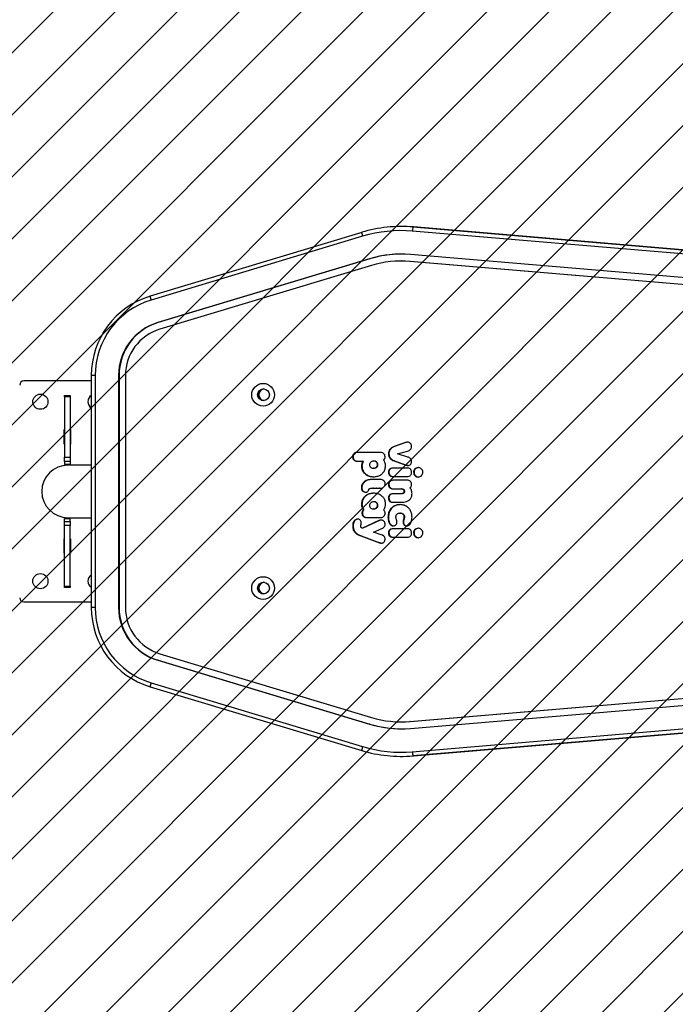
# Model space of a CAD drawing. Units: millimetres. Extents: x 1125 to 2191, y -880 to -347.
# Drawn here: x 1683 to 1731, y -737 to -666 of the extents above; entities that cross this region are included whole.
import ezdxf

# ---------------------------------------------------------------- set-up
doc = ezdxf.new("R2010")
doc.units = ezdxf.units.MM
doc.header["$LTSCALE"] = 5
doc.header["$PDSIZE"] = -1
for name, color, linetype in [('VP-DIM', 7, 'Continuous'), ('VP-HIC', 6, 'Continuous'), ('VP-USE', 4, 'Continuous')]:
    doc.layers.add(name, color=color, linetype=linetype)
doc.layers.add('VP-EQ', color=7, linetype='Continuous', true_color=0x8a3492)
doc.dimstyles.get("Standard").update_dxf_attribs({"dimtxt": 14, "dimasz": 20, "dimexe": 20, "dimexo": 50, "dimgap": 20, "dimtad": 0, "dimdec": 0, "dimzin": 0, "dimdsep": 46, "dimtxsty": 'Standard', "dimcen": -0.09, "dimadec": 0, "dimazin": 0, "dimtfac": 1, "dimtdec": 4, "dimtofl": 0, "dimtmove": 0, "dimatfit": 3, "dimfxl": 70, "dimfxlon": 1, "dimtolj": 1, "dimtzin": 0, "dimarcsym": 0})

# ---------------------------------------------------------------- blocks, each defined once
blk = doc.blocks.new('1103')
at = {"color": 7, "linetype": 'Continuous', "lineweight": 25}
for p, q in [((-335.893, 51.521), (-351.224, 46.9)), ((-335.893, 51.521), (-335.893, 51.521)), ((-332.978, 51.945), (-333.02, 51.945)), ((-271.233, 46.445), (-332.227, 51.61)), ((-332.18, 51.909), (-271.187, 46.744)), ((-332.18, 51.909), (-332.139, 51.909)), ((-271.145, 46.744), (-332.139, 51.909)), ((-335.827, 51.234), (-351.159, 46.613)), ((-335.339, 49.606), (-350.671, 44.985)), ((-335.304, 49.606), (-350.636, 44.985)), ((-335.304, 49.606), (-335.339, 49.606)), ((-333.006, 49.445), (-333.041, 49.445)), ((-271.418, 44.253), (-332.411, 49.418)), ((-332.376, 49.418), (-332.411, 49.418)), ((-271.383, 44.253), (-332.376, 49.418)), ((-271.376, 44.751), (-332.369, 49.916)), ((-335.195, 49.127), (-350.527, 44.506)), ((-351.224, 46.9), (-351.224, 46.9)), ((-350.636, 44.985), (-350.671, 44.985)), ((-355.487, 40.753), (-360.378, 40.753)), ((-355.487, 41.154), (-355.487, 24.352)), ((-355.208, 41.154), (-355.208, 24.352)), ((-353.512, 41.154), (-353.512, 24.352)), ((-353.477, 41.154), (-353.512, 41.154)), ((-353.477, 41.154), (-353.477, 24.352)), ((-353.013, 41.154), (-353.013, 24.352)), ((-357.428, 39.703), (-357.028, 39.703)), ((-357.428, 39.604), (-357.428, 39.703)), ((-357.028, 39.604), (-357.428, 39.604)), ((-357.428, 39.604), (-357.428, 35.228)), ((-357.028, 39.703), (-357.028, 39.604)), ((-357.028, 39.604), (-357.028, 35.228)), ((-357.453, 36.178), (-357.453, 37.228)), ((-357.453, 37.228), (-357.428, 37.228)), ((-357.028, 37.228), (-357.003, 37.228)), ((-357.003, 37.228), (-357.003, 36.178)), ((-357.428, 36.178), (-357.453, 36.178)), ((-357.003, 36.178), (-357.028, 36.178)), ((-332.722, 36.289), (-333.546, 35.999)), ((-333.511, 35.999), (-333.546, 35.999)), ((-332.687, 36.289), (-333.511, 35.999)), ((-333.289, 35.469), (-332.576, 35.679)), ((-332.687, 36.289), (-332.722, 36.289)), ((-357.428, 35.228), (-357.028, 35.228)), ((-357.428, 34.929), (-357.428, 35.228)), ((-357.028, 35.228), (-357.028, 34.929)), ((-336.523, 35.261), (-336.558, 35.261)), ((-334.509, 35.572), (-336.248, 35.572)), ((-336.248, 34.951), (-335.814, 34.951)), ((-335.779, 34.951), (-335.814, 34.951)), ((-335.006, 34.951), (-335.041, 34.951)), ((-333.925, 35.48), (-333.96, 35.48)), ((-333.546, 34.964), (-332.692, 34.665)), ((-333.511, 34.964), (-333.546, 34.964)), ((-333.511, 34.964), (-332.658, 34.665)), ((-332.556, 35.245), (-333.289, 35.469)), ((-357.028, 34.929), (-357.428, 34.929)), ((-357.428, 34.929), (-357.428, 34.703)), ((-357.028, 34.703), (-357.428, 34.703)), ((-355.487, 34.653), (-357.178, 34.653)), ((-357.028, 34.929), (-357.028, 34.703)), ((-335.877, 34.601), (-335.912, 34.601)), ((-335.006, 34.433), (-335.041, 34.433)), ((-334.716, 34.692), (-334.751, 34.692)), ((-332.589, 34.447), (-333.65, 34.447)), ((-332.658, 34.665), (-332.692, 34.665)), ((-332.611, 34.653), (-332.646, 34.653)), ((-335.135, 33.617), (-335.219, 33.616)), ((-335.184, 33.616), (-335.219, 33.616)), ((-335.135, 33.616), (-335.184, 33.616)), ((-335.133, 33.609), (-335.135, 33.617)), ((-335.006, 33.617), (-335.133, 33.617)), ((-335.133, 33.617), (-335.133, 33.609)), ((-335.098, 33.617), (-335.133, 33.617)), ((-335.099, 33.609), (-335.133, 33.609)), ((-335.098, 33.617), (-335.099, 33.609)), ((-334.971, 33.617), (-335.098, 33.617)), ((-334.971, 33.617), (-335.006, 33.617)), ((-333.925, 34.137), (-333.96, 34.137)), ((-333.65, 33.83), (-332.589, 33.83)), ((-332.589, 33.566), (-333.65, 33.566)), ((-332.105, 34.14), (-332.14, 34.14)), ((-331.459, 34.139), (-331.459, 34.141)), ((-335.88, 33.022), (-335.915, 33.022)), ((-335.855, 33.2), (-335.89, 33.2)), ((-335.765, 33.404), (-335.781, 33.385)), ((-335.746, 33.385), (-335.781, 33.385)), ((-335.73, 33.404), (-335.765, 33.404)), ((-335.711, 33.421), (-335.746, 33.421)), ((-335.73, 33.404), (-335.746, 33.385)), ((-335.065, 32.993), (-335.095, 32.993)), ((-335.065, 32.993), (-335.065, 32.994)), ((-335.03, 32.994), (-335.065, 32.994)), ((-334.856, 32.993), (-334.826, 32.993)), ((-334.791, 32.993), (-334.826, 32.993)), ((-334.633, 32.993), (-334.571, 32.992)), ((-334.598, 32.993), (-334.633, 32.993)), ((-334.598, 32.993), (-334.571, 32.992)), ((-334.571, 32.992), (-334.571, 32.994)), ((-334.195, 33.297), (-334.195, 33.307)), ((-333.925, 33.255), (-333.96, 33.255)), ((-333.65, 32.948), (-333.04, 32.948)), ((-333.005, 32.948), (-333.04, 32.948)), ((-335.784, 32.771), (-335.819, 32.771)), ((-333.925, 32.273), (-333.96, 32.273)), ((-333.04, 32.583), (-333.65, 32.583)), ((-333.005, 32.583), (-333.04, 32.583)), ((-332.796, 32.764), (-332.831, 32.764)), ((-335.877, 31.839), (-335.912, 31.839)), ((-335.733, 31.426), (-335.767, 31.426)), ((-335.006, 32.007), (-335.041, 32.007)), ((-335.006, 31.489), (-335.041, 31.489)), ((-334.716, 31.748), (-334.751, 31.748)), ((-333.65, 31.966), (-332.969, 31.966)), ((-357.428, 30.577), (-357.428, 30.803)), ((-357.428, 30.803), (-357.028, 30.803)), ((-357.178, 30.853), (-355.487, 30.853)), ((-357.028, 30.577), (-357.028, 30.803)), ((-335.845, 31.179), (-335.88, 31.179)), ((-335.57, 30.868), (-334.509, 30.868)), ((-333.958, 30.901), (-333.992, 30.901)), ((-333.087, 31.182), (-333.122, 31.182)), ((-332.833, 30.713), (-332.867, 30.713)), ((-332.796, 30.933), (-332.831, 30.933)), ((-357.428, 30.577), (-357.028, 30.577)), ((-357.428, 30.278), (-357.428, 30.577)), ((-357.028, 30.278), (-357.428, 30.278)), ((-357.428, 25.902), (-357.428, 30.278)), ((-357.028, 30.577), (-357.028, 30.278)), ((-357.028, 25.902), (-357.028, 30.278)), ((-336.513, 30.238), (-336.548, 30.238)), ((-334.649, 30.641), (-335.844, 30.081)), ((-335.809, 30.081), (-335.844, 30.081)), ((-334.614, 30.641), (-335.809, 30.081)), ((-335.043, 29.806), (-334.491, 30.038)), ((-334.614, 30.641), (-334.649, 30.641)), ((-332.589, 30.053), (-333.65, 30.053)), ((-332.867, 30.517), (-332.902, 30.517)), ((-357.453, 29.328), (-357.428, 29.328)), ((-357.453, 28.278), (-357.453, 29.328)), ((-357.028, 29.328), (-357.003, 29.328)), ((-357.003, 29.328), (-357.003, 28.278)), ((-335.966, 29.527), (-334.613, 29.032)), ((-335.931, 29.527), (-335.966, 29.527)), ((-335.931, 29.527), (-334.578, 29.032)), ((-334.475, 29.612), (-335.043, 29.806)), ((-333.925, 29.743), (-333.96, 29.743)), ((-333.65, 29.436), (-332.589, 29.436)), ((-332.105, 29.746), (-332.14, 29.746)), ((-331.459, 29.745), (-331.459, 29.747)), ((-334.578, 29.032), (-334.613, 29.032)), ((-334.468, 29.004), (-334.468, 29.004)), ((-357.428, 28.278), (-357.453, 28.278)), ((-357.003, 28.278), (-357.028, 28.278)), ((-357.428, 25.902), (-357.028, 25.902)), ((-357.428, 25.803), (-357.428, 25.902)), ((-357.028, 25.803), (-357.428, 25.803)), ((-357.028, 25.902), (-357.028, 25.803)), ((-360.378, 24.753), (-355.487, 24.753)), ((-353.477, 24.352), (-353.512, 24.352)), ((-350.527, 21), (-335.195, 16.379)), ((-332.411, 16.088), (-271.418, 21.254)), ((-332.376, 16.088), (-271.383, 21.254)), ((-332.369, 15.59), (-271.376, 20.756)), ((-350.671, 20.522), (-335.339, 15.9)), ((-350.636, 20.522), (-350.671, 20.522)), ((-350.636, 20.522), (-335.304, 15.9)), ((-351.224, 18.606), (-335.893, 13.985)), ((-351.224, 18.606), (-351.224, 18.606)), ((-351.159, 18.894), (-335.827, 14.272)), ((-332.227, 13.896), (-271.233, 19.062)), ((-271.187, 18.763), (-332.18, 13.597)), ((-332.139, 13.597), (-271.145, 18.763)), ((-335.304, 15.9), (-335.339, 15.9)), ((-333.041, 16.062), (-333.006, 16.062)), ((-332.376, 16.088), (-332.411, 16.088)), ((-335.893, 13.985), (-335.893, 13.985)), ((-333.02, 13.562), (-332.978, 13.562)), ((-332.18, 13.597), (-332.139, 13.597))]:
    blk.add_line(p, q, dxfattribs=at)
at = {"color": 8, "linetype": 'Continuous', "lineweight": 25}
for p, q in [((-355.208, 41.154), (-355.487, 41.154)), ((-355.208, 24.352), (-355.487, 24.352))]:
    blk.add_line(p, q, dxfattribs=at)
at = {"color": 7, "linetype": 'Continuous', "lineweight": 25, "flags": 128}
for points in [[(-332.139, 51.909), (-332.607, 51.938), (-332.978, 51.945)], [(-332.376, 49.418), (-332.728, 49.439), (-333.006, 49.445)], [(-333.006, 16.062), (-332.728, 16.067), (-332.376, 16.088)], [(-332.978, 13.562), (-332.607, 13.569), (-332.139, 13.597)]]:
    blk.add_lwpolyline(points, dxfattribs=at)
at = {"color": 7, "linetype": 'Continuous', "lineweight": 25}
for centre, radius in [((-343.037, 39.755), 0.824), ((-343.01, 39.754), 0.424), ((-359.178, 39.253), 0.55), ((-359.178, 26.253), 0.55), ((-343.037, 25.755), 0.824), ((-343.01, 25.754), 0.424)]:
    blk.add_circle(centre, radius, dxfattribs=at)
for centre, radius, start, end in [((-333.02, 41.992), 9.953, 85.15994, 106.77508), ((-333.041, 41.991), 9.654, 85.15987, 106.77518), ((-331.106, 51.59), 1.121, 163.47254, 178.98569), ((-333.041, 41.983), 7.962, 85.15986, 106.77519), ((-333.006, 41.982), 7.963, 90.00077, 106.77475), ((-333.041, 41.98), 7.464, 85.15986, 106.77511), ((-349.488, 41.159), 5.998, 106.82516, 180.04381), ((-349.509, 41.158), 5.698, 106.82525, 180.04377), ((-349.513, 41.157), 3.999, 106.82665, 180.04248), ((-349.478, 41.157), 3.999, 106.82664, 180.04226), ((-349.514, 41.157), 3.499, 106.82531, 180.04388), ((-360.378, 40.453), 0.3, 90, 180), ((-342.957, 39.754), 0.424, 93.60098, 180.07651), ((-342.953, 39.753), 0.425, 93.87585, 266.12415), ((-342.922, 39.754), 0.425, 95.98355, 180.05854), ((-355.178, 39.253), 0.55, 124.15068, 180), ((-355.178, 39.253), 0.55, 180, 235.84932), ((-342.957, 39.753), 0.424, 179.92343, 266.39909), ((-342.922, 39.753), 0.425, 179.93263, 264.02528), ((-357.178, 32.753), 1.9, 90, 270), ((-355.178, 26.253), 0.55, 124.15068, 180), ((-355.178, 26.253), 0.55, 180, 235.84932), ((-342.957, 25.754), 0.424, 93.60091, 180.07657), ((-342.957, 25.753), 0.424, 179.92349, 266.39902), ((-342.953, 25.753), 0.425, 93.87593, 266.12407), ((-342.922, 25.754), 0.425, 95.98355, 180.05854), ((-342.922, 25.753), 0.425, 179.9327, 264.02521), ((-360.378, 25.053), 0.3, 180, 270), ((-349.488, 24.348), 5.998, 179.95619, 253.17484), ((-349.509, 24.348), 5.698, 179.95623, 253.17475), ((-349.513, 24.349), 3.999, 179.95485, 253.17602), ((-349.478, 24.349), 3.999, 179.95505, 253.17605), ((-349.514, 24.35), 3.499, 179.95612, 253.17469), ((-333.041, 23.524), 7.962, 253.22481, 274.84014), ((-333.006, 23.524), 7.962, 253.22487, 269.99961), ((-333.041, 23.526), 7.464, 253.22489, 274.84014), ((-333.041, 23.516), 9.654, 253.22482, 274.84013), ((-333.02, 23.514), 9.953, 253.22492, 274.84006), ((-331.106, 13.916), 1.121, 181.01431, 196.52746)]:
    blk.add_arc(centre, radius, start, end, dxfattribs=at)
at = {"color": 8, "linetype": 'Continuous', "lineweight": 25}
for centre, start, end in [((-334.802, 51.619), 185.14323, 200.60696), ((-350.134, 46.998), 185.1402, 200.60787), ((-350.134, 18.508), 159.39213, 174.8598), ((-334.802, 13.887), 159.39304, 174.85677)]:
    blk.add_arc(centre, 1.095, start, end, dxfattribs=at)
at = {"color": 7, "linetype": 'Continuous', "lineweight": 25}
for points, knots in [([(-333.546, 35.999), (-333.615, 35.971), (-333.743, 35.917), (-333.879, 35.783), (-333.95, 35.632), (-333.957, 35.532), (-333.96, 35.48)], [0, 0, 0, 0, 0.3125094, 0.5807804, 0.7836473, 1, 1, 1, 1]), ([(-333.511, 35.999), (-333.58, 35.971), (-333.708, 35.917), (-333.844, 35.783), (-333.915, 35.632), (-333.922, 35.532), (-333.925, 35.48)], [0, 0, 0, 0, 0.312504, 0.580776, 0.783647, 1, 1, 1, 1]), ([(-332.398, 36.267), (-332.418, 36.279), (-332.461, 36.305), (-332.54, 36.32), (-332.63, 36.317), (-332.689, 36.299), (-332.722, 36.289)], [0, 0, 0, 0, 0.200877, 0.452634, 0.697747, 1, 1, 1, 1]), ([(-332.531, 36.316), (-332.55, 36.316), (-332.603, 36.316), (-332.654, 36.299), (-332.687, 36.289)], [0, 0, 0, 0, 0.3594099, 1, 1, 1, 1]), ([(-332.576, 35.679), (-332.535, 35.692), (-332.454, 35.719), (-332.363, 35.782), (-332.311, 35.855), (-332.284, 35.928), (-332.281, 35.981), (-332.28, 36.01)], [0, 0, 0, 0, 0.2669355, 0.5282184, 0.6686688, 0.8218567, 1, 1, 1, 1]), ([(-332.28, 36.01), (-332.282, 36.04), (-332.285, 36.097), (-332.319, 36.191), (-332.368, 36.239), (-332.398, 36.267)], [0, 0, 0, 0, 0.302431, 0.583912, 1, 1, 1, 1]), ([(-336.248, 35.572), (-336.296, 35.566), (-336.388, 35.557), (-336.491, 35.476), (-336.549, 35.372), (-336.555, 35.299), (-336.558, 35.261)], [0, 0, 0, 0, 0.289895, 0.555862, 0.768592, 1, 1, 1, 1]), ([(-336.558, 35.261), (-336.553, 35.213), (-336.543, 35.122), (-336.463, 35.018), (-336.359, 34.96), (-336.286, 34.954), (-336.248, 34.951)], [0, 0, 0, 0, 0.289858, 0.555822, 0.768569, 1, 1, 1, 1]), ([(-336.214, 35.572), (-336.261, 35.566), (-336.353, 35.557), (-336.456, 35.476), (-336.514, 35.372), (-336.52, 35.299), (-336.523, 35.261)], [0, 0, 0, 0, 0.289904, 0.55586, 0.768593, 1, 1, 1, 1]), ([(-336.523, 35.261), (-336.518, 35.213), (-336.509, 35.122), (-336.428, 35.018), (-336.324, 34.96), (-336.251, 34.954), (-336.214, 34.951)], [0, 0, 0, 0, 0.289859, 0.555814, 0.76857, 1, 1, 1, 1]), ([(-335.814, 34.951), (-335.845, 34.891), (-335.903, 34.781), (-335.909, 34.657), (-335.912, 34.601)], [0, 0, 0, 0, 0.543792, 1, 1, 1, 1]), ([(-335.779, 34.951), (-335.81, 34.891), (-335.868, 34.781), (-335.875, 34.657), (-335.877, 34.601)], [0, 0, 0, 0, 0.543792, 1, 1, 1, 1]), ([(-335.041, 34.951), (-335.085, 34.946), (-335.167, 34.938), (-335.263, 34.871), (-335.319, 34.785), (-335.325, 34.723), (-335.329, 34.692)], [0, 0, 0, 0, 0.300573, 0.574562, 0.78362, 1, 1, 1, 1]), ([(-334.751, 34.692), (-334.756, 34.731), (-334.767, 34.81), (-334.845, 34.894), (-334.94, 34.942), (-335.007, 34.948), (-335.041, 34.951)], [0, 0, 0, 0, 0.271149, 0.537568, 0.759241, 1, 1, 1, 1]), ([(-334.716, 34.692), (-334.721, 34.731), (-334.732, 34.81), (-334.81, 34.894), (-334.905, 34.942), (-334.972, 34.948), (-335.006, 34.951)], [0, 0, 0, 0, 0.27115, 0.537579, 0.759253, 1, 1, 1, 1]), ([(-334.2, 35.261), (-334.205, 35.309), (-334.214, 35.401), (-334.295, 35.504), (-334.398, 35.562), (-334.471, 35.568), (-334.509, 35.572)], [0, 0, 0, 0, 0.289879, 0.55582, 0.768571, 1, 1, 1, 1]), ([(-334.305, 35.019), (-334.271, 35.057), (-334.21, 35.127), (-334.203, 35.219), (-334.2, 35.261)], [0, 0, 0, 0, 0.542158, 1, 1, 1, 1]), ([(-334.167, 34.601), (-334.173, 34.689), (-334.183, 34.842), (-334.269, 34.967), (-334.305, 35.019)], [0, 0, 0, 0, 0.581293, 1, 1, 1, 1]), ([(-333.96, 35.48), (-333.954, 35.415), (-333.944, 35.289), (-333.842, 35.136), (-333.705, 35.028), (-333.601, 34.987), (-333.546, 34.964)], [0, 0, 0, 0, 0.270652, 0.528637, 0.748529, 1, 1, 1, 1]), ([(-333.925, 35.48), (-333.92, 35.415), (-333.909, 35.289), (-333.807, 35.136), (-333.67, 35.028), (-333.566, 34.987), (-333.511, 34.964)], [0, 0, 0, 0, 0.270652, 0.528643, 0.748536, 1, 1, 1, 1]), ([(-332.28, 34.924), (-332.283, 34.966), (-332.289, 35.047), (-332.356, 35.145), (-332.449, 35.208), (-332.518, 35.232), (-332.556, 35.245)], [0, 0, 0, 0, 0.2720782, 0.5218625, 0.7396604, 1, 1, 1, 1]), ([(-335.912, 34.601), (-335.905, 34.52), (-335.891, 34.362), (-335.777, 34.149), (-335.598, 33.971), (-335.345, 33.84), (-335.145, 33.824), (-335.041, 33.816)], [0, 0, 0, 0, 0.184472, 0.361995, 0.540841, 0.761189, 1, 1, 1, 1]), ([(-335.877, 34.601), (-335.87, 34.52), (-335.856, 34.362), (-335.743, 34.149), (-335.563, 33.971), (-335.311, 33.84), (-335.11, 33.824), (-335.006, 33.816)], [0, 0, 0, 0, 0.184471, 0.361994, 0.540837, 0.761189, 1, 1, 1, 1]), ([(-335.329, 34.692), (-335.323, 34.652), (-335.313, 34.574), (-335.236, 34.49), (-335.142, 34.441), (-335.076, 34.436), (-335.041, 34.433)], [0, 0, 0, 0, 0.272675, 0.539383, 0.760393, 1, 1, 1, 1]), ([(-335.041, 34.433), (-334.998, 34.437), (-334.914, 34.446), (-334.818, 34.513), (-334.76, 34.599), (-334.754, 34.661), (-334.751, 34.692)], [0, 0, 0, 0, 0.301892, 0.576254, 0.784733, 1, 1, 1, 1]), ([(-335.041, 33.816), (-334.951, 33.822), (-334.778, 33.833), (-334.542, 33.931), (-334.343, 34.089), (-334.195, 34.319), (-334.177, 34.505), (-334.167, 34.601)], [0, 0, 0, 0, 0.206306, 0.396153, 0.575526, 0.782801, 1, 1, 1, 1]), ([(-335.006, 34.433), (-334.963, 34.437), (-334.879, 34.446), (-334.783, 34.513), (-334.726, 34.599), (-334.719, 34.661), (-334.716, 34.692)], [0, 0, 0, 0, 0.30188, 0.576244, 0.784732, 1, 1, 1, 1]), ([(-333.65, 34.447), (-333.698, 34.442), (-333.79, 34.433), (-333.893, 34.351), (-333.951, 34.248), (-333.957, 34.175), (-333.96, 34.137)], [0, 0, 0, 0, 0.289867, 0.555825, 0.768576, 1, 1, 1, 1]), ([(-333.616, 34.447), (-333.663, 34.442), (-333.755, 34.433), (-333.858, 34.351), (-333.916, 34.248), (-333.922, 34.175), (-333.925, 34.137)], [0, 0, 0, 0, 0.289877, 0.555833, 0.768577, 1, 1, 1, 1]), ([(-332.692, 34.665), (-332.661, 34.656), (-332.601, 34.638), (-332.495, 34.635), (-332.43, 34.667), (-332.391, 34.686)], [0, 0, 0, 0, 0.314595, 0.597014, 1, 1, 1, 1]), ([(-332.658, 34.665), (-332.626, 34.655), (-332.58, 34.639), (-332.531, 34.641), (-332.515, 34.641)], [0, 0, 0, 0, 0.675697, 1, 1, 1, 1]), ([(-332.28, 34.14), (-332.285, 34.187), (-332.294, 34.278), (-332.375, 34.381), (-332.479, 34.438), (-332.551, 34.444), (-332.589, 34.447)], [0, 0, 0, 0, 0.28848, 0.554085, 0.767426, 1, 1, 1, 1]), ([(-332.391, 34.686), (-332.373, 34.702), (-332.336, 34.734), (-332.29, 34.815), (-332.284, 34.882), (-332.28, 34.924)], [0, 0, 0, 0, 0.267212, 0.54023, 1, 1, 1, 1]), ([(-331.801, 34.48), (-331.852, 34.473), (-331.951, 34.46), (-332.061, 34.369), (-332.128, 34.259), (-332.136, 34.18), (-332.14, 34.14)], [0, 0, 0, 0, 0.283561, 0.557969, 0.775181, 1, 1, 1, 1]), ([(-331.766, 34.48), (-331.817, 34.473), (-331.916, 34.46), (-332.026, 34.369), (-332.093, 34.259), (-332.101, 34.18), (-332.105, 34.14)], [0, 0, 0, 0, 0.283571, 0.55797, 0.775182, 1, 1, 1, 1]), ([(-331.459, 34.141), (-331.466, 34.192), (-331.479, 34.291), (-331.571, 34.401), (-331.682, 34.468), (-331.761, 34.476), (-331.801, 34.48)], [0, 0, 0, 0, 0.282258, 0.55638, 0.774148, 1, 1, 1, 1]), ([(-335.219, 33.616), (-335.263, 33.613), (-335.36, 33.605), (-335.5, 33.57), (-335.637, 33.512), (-335.709, 33.452), (-335.746, 33.421)], [0, 0, 0, 0, 0.228208, 0.510257, 0.75055, 1, 1, 1, 1]), ([(-335.184, 33.616), (-335.228, 33.613), (-335.325, 33.605), (-335.465, 33.57), (-335.602, 33.512), (-335.674, 33.452), (-335.711, 33.421)], [0, 0, 0, 0, 0.228208, 0.510258, 0.75055, 1, 1, 1, 1]), ([(-334.725, 33.618), (-334.762, 33.618), (-334.825, 33.618), (-334.918, 33.618), (-334.975, 33.617), (-335.006, 33.617)], [0, 0, 0, 0, 0.398076, 0.66607, 1, 1, 1, 1]), ([(-334.72, 33.618), (-334.748, 33.618), (-334.8, 33.618), (-334.883, 33.618), (-334.94, 33.617), (-334.971, 33.617)], [0, 0, 0, 0, 0.325829, 0.625991, 1, 1, 1, 1]), ([(-334.598, 33.616), (-334.615, 33.616), (-334.657, 33.618), (-334.7, 33.618), (-334.725, 33.618)], [0, 0, 0, 0, 0.397025, 1, 1, 1, 1]), ([(-334.551, 33.615), (-334.56, 33.615), (-334.576, 33.616), (-334.592, 33.616), (-334.598, 33.616)], [0, 0, 0, 0, 0.60772, 1, 1, 1, 1]), ([(-334.293, 33.532), (-334.334, 33.558), (-334.413, 33.608), (-334.506, 33.613), (-334.551, 33.615)], [0, 0, 0, 0, 0.525566, 1, 1, 1, 1]), ([(-334.195, 33.307), (-334.2, 33.356), (-334.209, 33.442), (-334.268, 33.505), (-334.293, 33.532)], [0, 0, 0, 0, 0.570887, 1, 1, 1, 1]), ([(-333.96, 34.137), (-333.955, 34.089), (-333.945, 33.999), (-333.864, 33.896), (-333.761, 33.839), (-333.688, 33.833), (-333.65, 33.83)], [0, 0, 0, 0, 0.288479, 0.554049, 0.767393, 1, 1, 1, 1]), ([(-333.65, 33.566), (-333.698, 33.561), (-333.79, 33.551), (-333.893, 33.47), (-333.951, 33.366), (-333.957, 33.293), (-333.96, 33.255)], [0, 0, 0, 0, 0.289885, 0.55584, 0.76858, 1, 1, 1, 1]), ([(-333.925, 34.137), (-333.92, 34.089), (-333.91, 33.999), (-333.829, 33.896), (-333.726, 33.839), (-333.653, 33.833), (-333.616, 33.83)], [0, 0, 0, 0, 0.288479, 0.554049, 0.767393, 1, 1, 1, 1]), ([(-333.616, 33.566), (-333.663, 33.561), (-333.755, 33.551), (-333.858, 33.47), (-333.916, 33.366), (-333.922, 33.293), (-333.925, 33.255)], [0, 0, 0, 0, 0.2898956, 0.5558486, 0.7685811, 1, 1, 1, 1]), ([(-332.589, 33.83), (-332.542, 33.835), (-332.45, 33.844), (-332.347, 33.926), (-332.289, 34.029), (-332.283, 34.102), (-332.28, 34.14)], [0, 0, 0, 0, 0.289873, 0.555842, 0.768583, 1, 1, 1, 1]), ([(-332.28, 33.259), (-332.285, 33.306), (-332.294, 33.397), (-332.375, 33.499), (-332.479, 33.557), (-332.551, 33.563), (-332.589, 33.566)], [0, 0, 0, 0, 0.288473, 0.554063, 0.767407, 1, 1, 1, 1]), ([(-332.14, 34.14), (-332.133, 34.089), (-332.121, 33.989), (-332.03, 33.877), (-331.92, 33.809), (-331.841, 33.801), (-331.801, 33.797)], [0, 0, 0, 0, 0.284754, 0.559476, 0.776176, 1, 1, 1, 1]), ([(-332.105, 34.14), (-332.099, 34.089), (-332.086, 33.989), (-331.995, 33.877), (-331.885, 33.809), (-331.806, 33.801), (-331.766, 33.797)], [0, 0, 0, 0, 0.284753, 0.559468, 0.776176, 1, 1, 1, 1]), ([(-331.801, 33.797), (-331.75, 33.804), (-331.65, 33.817), (-331.539, 33.908), (-331.472, 34.019), (-331.463, 34.098), (-331.459, 34.139)], [0, 0, 0, 0, 0.283617, 0.558068, 0.775279, 1, 1, 1, 1]), ([(-335.89, 33.2), (-335.898, 33.166), (-335.912, 33.107), (-335.914, 33.047), (-335.915, 33.022)], [0, 0, 0, 0, 0.584905, 1, 1, 1, 1]), ([(-335.915, 33.022), (-335.913, 32.988), (-335.91, 32.929), (-335.879, 32.84), (-335.84, 32.796), (-335.819, 32.771)], [0, 0, 0, 0, 0.362081, 0.652655, 1, 1, 1, 1]), ([(-335.781, 33.385), (-335.809, 33.352), (-335.856, 33.296), (-335.88, 33.228), (-335.89, 33.2)], [0, 0, 0, 0, 0.59025, 1, 1, 1, 1]), ([(-335.855, 33.2), (-335.863, 33.166), (-335.877, 33.107), (-335.879, 33.047), (-335.88, 33.022)], [0, 0, 0, 0, 0.584902, 1, 1, 1, 1]), ([(-335.88, 33.022), (-335.879, 32.988), (-335.875, 32.929), (-335.844, 32.84), (-335.805, 32.796), (-335.784, 32.771)], [0, 0, 0, 0, 0.362081, 0.652656, 1, 1, 1, 1]), ([(-335.746, 33.385), (-335.774, 33.352), (-335.821, 33.296), (-335.845, 33.228), (-335.855, 33.2)], [0, 0, 0, 0, 0.590244, 1, 1, 1, 1]), ([(-335.746, 33.421), (-335.749, 33.418), (-335.755, 33.412), (-335.762, 33.407), (-335.765, 33.404)], [0, 0, 0, 0, 0.536828, 1, 1, 1, 1]), ([(-335.711, 33.421), (-335.715, 33.418), (-335.721, 33.412), (-335.727, 33.407), (-335.73, 33.404)], [0, 0, 0, 0, 0.537007, 1, 1, 1, 1]), ([(-335.46, 32.753), (-335.44, 32.777), (-335.408, 32.815), (-335.39, 32.861), (-335.383, 32.878)], [0, 0, 0, 0, 0.631942, 1, 1, 1, 1]), ([(-335.383, 32.878), (-335.375, 32.898), (-335.364, 32.926), (-335.335, 32.953), (-335.318, 32.962), (-335.309, 32.967)], [0, 0, 0, 0, 0.526012, 0.740606, 1, 1, 1, 1]), ([(-335.309, 32.967), (-335.284, 32.974), (-335.23, 32.989), (-335.154, 32.992), (-335.099, 32.993), (-335.073, 32.993), (-335.066, 32.993), (-335.065, 32.993)], [0, 0, 0, 0, 0.314392, 0.67827, 0.924731, 0.983492, 1, 1, 1, 1]), ([(-335.065, 32.994), (-335.054, 32.993), (-335.029, 32.992), (-335.004, 32.992), (-334.989, 32.992)], [0, 0, 0, 0, 0.422836, 1, 1, 1, 1]), ([(-335.06, 32.993), (-335.056, 32.993), (-335.048, 32.993), (-335.038, 32.993), (-335.031, 32.993), (-335.03, 32.993)], [0, 0, 0, 0, 0.384586, 0.864982, 1, 1, 1, 1]), ([(-335.03, 32.994), (-335.019, 32.993), (-334.999, 32.992), (-334.978, 32.992), (-334.968, 32.992)], [0, 0, 0, 0, 0.516016, 1, 1, 1, 1]), ([(-334.989, 32.992), (-334.959, 32.992), (-334.915, 32.992), (-334.87, 32.993), (-334.856, 32.993)], [0, 0, 0, 0, 0.67127, 1, 1, 1, 1]), ([(-334.826, 32.993), (-334.78, 32.993), (-334.716, 32.993), (-334.651, 32.993), (-334.633, 32.993)], [0, 0, 0, 0, 0.715604, 1, 1, 1, 1]), ([(-334.791, 32.993), (-334.745, 32.993), (-334.681, 32.993), (-334.616, 32.993), (-334.598, 32.993)], [0, 0, 0, 0, 0.715613, 1, 1, 1, 1]), ([(-334.571, 32.994), (-334.567, 32.994), (-334.559, 32.994), (-334.551, 32.994), (-334.548, 32.994)], [0, 0, 0, 0, 0.519091, 1, 1, 1, 1]), ([(-334.548, 32.994), (-334.493, 32.998), (-334.401, 33.004), (-334.326, 33.055), (-334.295, 33.076)], [0, 0, 0, 0, 0.592407, 1, 1, 1, 1]), ([(-334.295, 33.076), (-334.264, 33.111), (-334.207, 33.174), (-334.199, 33.259), (-334.195, 33.297)], [0, 0, 0, 0, 0.545099, 1, 1, 1, 1]), ([(-333.96, 33.255), (-333.955, 33.208), (-333.945, 33.117), (-333.864, 33.015), (-333.761, 32.958), (-333.688, 32.951), (-333.65, 32.948)], [0, 0, 0, 0, 0.2884809, 0.5540677, 0.7674111, 1, 1, 1, 1]), ([(-333.925, 33.255), (-333.92, 33.208), (-333.91, 33.117), (-333.829, 33.015), (-333.726, 32.958), (-333.653, 32.951), (-333.616, 32.948)], [0, 0, 0, 0, 0.288481, 0.554068, 0.767411, 1, 1, 1, 1]), ([(-333.04, 32.948), (-333.018, 32.947), (-332.975, 32.945), (-332.918, 32.924), (-332.87, 32.887), (-332.836, 32.832), (-332.833, 32.788), (-332.831, 32.764)], [0, 0, 0, 0, 0.215165, 0.404582, 0.578047, 0.779376, 1, 1, 1, 1]), ([(-333.005, 32.948), (-332.983, 32.947), (-332.941, 32.945), (-332.883, 32.924), (-332.835, 32.887), (-332.802, 32.832), (-332.798, 32.788), (-332.796, 32.764)], [0, 0, 0, 0, 0.215163, 0.404579, 0.578041, 0.779379, 1, 1, 1, 1]), ([(-332.399, 33.007), (-332.38, 33.024), (-332.34, 33.059), (-332.292, 33.144), (-332.284, 33.215), (-332.28, 33.259)], [0, 0, 0, 0, 0.271505, 0.5460616, 1, 1, 1, 1]), ([(-332.247, 32.592), (-332.254, 32.682), (-332.266, 32.836), (-332.36, 32.956), (-332.399, 33.007)], [0, 0, 0, 0, 0.583245, 1, 1, 1, 1]), ([(-335.041, 32.624), (-335.13, 32.618), (-335.302, 32.606), (-335.536, 32.507), (-335.734, 32.348), (-335.883, 32.12), (-335.902, 31.934), (-335.912, 31.839)], [0, 0, 0, 0, 0.204269, 0.394377, 0.575276, 0.783933, 1, 1, 1, 1]), ([(-335.006, 32.624), (-335.095, 32.618), (-335.267, 32.606), (-335.501, 32.507), (-335.699, 32.348), (-335.848, 32.12), (-335.868, 31.934), (-335.877, 31.839)], [0, 0, 0, 0, 0.2042739, 0.3943774, 0.5752759, 0.7839328, 1, 1, 1, 1]), ([(-335.819, 32.771), (-335.788, 32.748), (-335.732, 32.707), (-335.663, 32.701), (-335.632, 32.698)], [0, 0, 0, 0, 0.559802, 1, 1, 1, 1]), ([(-335.784, 32.771), (-335.753, 32.748), (-335.697, 32.707), (-335.628, 32.701), (-335.598, 32.698)], [0, 0, 0, 0, 0.559791, 1, 1, 1, 1]), ([(-335.632, 32.698), (-335.598, 32.699), (-335.535, 32.701), (-335.483, 32.737), (-335.46, 32.753)], [0, 0, 0, 0, 0.550831, 1, 1, 1, 1]), ([(-334.167, 31.839), (-334.174, 31.921), (-334.187, 32.08), (-334.3, 32.294), (-334.479, 32.472), (-334.734, 32.601), (-334.936, 32.616), (-335.041, 32.624)], [0, 0, 0, 0, 0.18561, 0.362298, 0.539529, 0.759045, 1, 1, 1, 1]), ([(-333.65, 32.583), (-333.698, 32.578), (-333.79, 32.569), (-333.893, 32.488), (-333.951, 32.384), (-333.957, 32.311), (-333.96, 32.273)], [0, 0, 0, 0, 0.289869, 0.555831, 0.768583, 1, 1, 1, 1]), ([(-333.96, 32.273), (-333.955, 32.226), (-333.945, 32.135), (-333.864, 32.032), (-333.761, 31.975), (-333.688, 31.969), (-333.65, 31.966)], [0, 0, 0, 0, 0.288479, 0.554051, 0.767395, 1, 1, 1, 1]), ([(-333.616, 32.583), (-333.663, 32.578), (-333.755, 32.569), (-333.858, 32.488), (-333.916, 32.384), (-333.922, 32.311), (-333.925, 32.273)], [0, 0, 0, 0, 0.289879, 0.55584, 0.768584, 1, 1, 1, 1]), ([(-333.925, 32.273), (-333.92, 32.226), (-333.91, 32.135), (-333.829, 32.032), (-333.726, 31.975), (-333.653, 31.969), (-333.616, 31.966)], [0, 0, 0, 0, 0.288479, 0.554051, 0.767395, 1, 1, 1, 1]), ([(-332.831, 32.764), (-332.832, 32.745), (-332.835, 32.707), (-332.86, 32.657), (-332.903, 32.616), (-332.965, 32.588), (-333.014, 32.585), (-333.04, 32.583)], [0, 0, 0, 0, 0.187454, 0.359248, 0.529881, 0.747702, 1, 1, 1, 1]), ([(-332.796, 32.764), (-332.797, 32.745), (-332.8, 32.707), (-332.825, 32.657), (-332.868, 32.616), (-332.93, 32.588), (-332.979, 32.585), (-333.005, 32.583)], [0, 0, 0, 0, 0.187456, 0.359248, 0.529867, 0.747703, 1, 1, 1, 1]), ([(-332.969, 31.966), (-332.891, 31.97), (-332.745, 31.978), (-332.547, 32.05), (-332.383, 32.173), (-332.267, 32.361), (-332.254, 32.513), (-332.247, 32.592)], [0, 0, 0, 0, 0.216383, 0.406581, 0.580202, 0.780819, 1, 1, 1, 1]), ([(-335.912, 31.839), (-335.906, 31.752), (-335.894, 31.6), (-335.805, 31.478), (-335.767, 31.426)], [0, 0, 0, 0, 0.573406, 1, 1, 1, 1]), ([(-335.767, 31.426), (-335.786, 31.408), (-335.823, 31.374), (-335.869, 31.29), (-335.876, 31.222), (-335.88, 31.179)], [0, 0, 0, 0, 0.269814, 0.544839, 1, 1, 1, 1]), ([(-335.877, 31.839), (-335.871, 31.752), (-335.859, 31.6), (-335.77, 31.478), (-335.733, 31.426)], [0, 0, 0, 0, 0.573409, 1, 1, 1, 1]), ([(-335.733, 31.426), (-335.751, 31.408), (-335.788, 31.374), (-335.834, 31.29), (-335.841, 31.222), (-335.845, 31.179)], [0, 0, 0, 0, 0.269802, 0.54483, 1, 1, 1, 1]), ([(-335.041, 32.007), (-335.085, 32.003), (-335.167, 31.994), (-335.263, 31.927), (-335.319, 31.841), (-335.325, 31.779), (-335.329, 31.748)], [0, 0, 0, 0, 0.300566, 0.574547, 0.783606, 1, 1, 1, 1]), ([(-335.329, 31.748), (-335.323, 31.709), (-335.313, 31.631), (-335.236, 31.546), (-335.142, 31.497), (-335.076, 31.492), (-335.041, 31.489)], [0, 0, 0, 0, 0.272677, 0.539405, 0.760413, 1, 1, 1, 1]), ([(-334.751, 31.748), (-334.756, 31.788), (-334.767, 31.866), (-334.845, 31.95), (-334.94, 31.999), (-335.007, 32.004), (-335.041, 32.007)], [0, 0, 0, 0, 0.271164, 0.53758, 0.759247, 1, 1, 1, 1]), ([(-335.041, 31.489), (-334.998, 31.494), (-334.914, 31.502), (-334.818, 31.569), (-334.76, 31.655), (-334.754, 31.717), (-334.751, 31.748)], [0, 0, 0, 0, 0.30187, 0.576239, 0.784735, 1, 1, 1, 1]), ([(-334.716, 31.748), (-334.721, 31.788), (-334.732, 31.866), (-334.81, 31.95), (-334.905, 31.999), (-334.972, 32.004), (-335.006, 32.007)], [0, 0, 0, 0, 0.271165, 0.537591, 0.759259, 1, 1, 1, 1]), ([(-335.006, 31.489), (-334.963, 31.494), (-334.879, 31.502), (-334.783, 31.569), (-334.726, 31.655), (-334.719, 31.717), (-334.716, 31.748)], [0, 0, 0, 0, 0.301858, 0.576229, 0.784734, 1, 1, 1, 1]), ([(-334.305, 31.421), (-334.261, 31.489), (-334.178, 31.617), (-334.171, 31.769), (-334.167, 31.839)], [0, 0, 0, 0, 0.53519, 1, 1, 1, 1]), ([(-334.2, 31.179), (-334.201, 31.206), (-334.204, 31.258), (-334.234, 31.345), (-334.278, 31.392), (-334.305, 31.421)], [0, 0, 0, 0, 0.2968, 0.574833, 1, 1, 1, 1]), ([(-333.122, 31.8), (-333.212, 31.793), (-333.386, 31.779), (-333.623, 31.665), (-333.821, 31.482), (-333.965, 31.219), (-333.983, 31.009), (-333.992, 30.901)], [0, 0, 0, 0, 0.1932876, 0.3747626, 0.5526496, 0.7676142, 1, 1, 1, 1]), ([(-333.087, 31.8), (-333.177, 31.793), (-333.352, 31.779), (-333.588, 31.665), (-333.786, 31.482), (-333.931, 31.219), (-333.948, 31.009), (-333.958, 30.901)], [0, 0, 0, 0, 0.193291, 0.374766, 0.552649, 0.767615, 1, 1, 1, 1]), ([(-332.247, 30.884), (-332.254, 30.98), (-332.266, 31.163), (-332.374, 31.413), (-332.551, 31.621), (-332.808, 31.772), (-333.014, 31.79), (-333.122, 31.8)], [0, 0, 0, 0, 0.201795, 0.387141, 0.564188, 0.773947, 1, 1, 1, 1]), ([(-336.184, 30.75), (-336.223, 30.746), (-336.3, 30.738), (-336.401, 30.672), (-336.482, 30.566), (-336.538, 30.417), (-336.545, 30.3), (-336.548, 30.238)], [0, 0, 0, 0, 0.1662638, 0.3284658, 0.5014626, 0.7320923, 1, 1, 1, 1]), ([(-336.149, 30.75), (-336.188, 30.746), (-336.265, 30.738), (-336.366, 30.672), (-336.448, 30.566), (-336.504, 30.417), (-336.51, 30.3), (-336.513, 30.238)], [0, 0, 0, 0, 0.166256, 0.328459, 0.501462, 0.732092, 1, 1, 1, 1]), ([(-335.923, 30.478), (-335.925, 30.509), (-335.929, 30.567), (-335.966, 30.643), (-336.023, 30.702), (-336.098, 30.742), (-336.155, 30.747), (-336.184, 30.75)], [0, 0, 0, 0, 0.218437, 0.410848, 0.590427, 0.796063, 1, 1, 1, 1]), ([(-335.88, 31.179), (-335.875, 31.131), (-335.865, 31.039), (-335.784, 30.936), (-335.681, 30.878), (-335.608, 30.872), (-335.57, 30.868)], [0, 0, 0, 0, 0.289896, 0.55584, 0.768572, 1, 1, 1, 1]), ([(-335.845, 31.179), (-335.84, 31.131), (-335.83, 31.039), (-335.749, 30.936), (-335.646, 30.878), (-335.573, 30.872), (-335.535, 30.868)], [0, 0, 0, 0, 0.289892, 0.5558336, 0.7685633, 1, 1, 1, 1]), ([(-334.333, 30.64), (-334.358, 30.653), (-334.41, 30.679), (-334.523, 30.687), (-334.6, 30.659), (-334.649, 30.641)], [0, 0, 0, 0, 0.259105, 0.526916, 1, 1, 1, 1]), ([(-334.446, 30.68), (-334.452, 30.68), (-334.51, 30.687), (-334.565, 30.663), (-334.614, 30.641)], [0, 0, 0, 0, 0.10499, 1, 1, 1, 1]), ([(-334.509, 30.868), (-334.461, 30.873), (-334.37, 30.883), (-334.267, 30.964), (-334.209, 31.068), (-334.203, 31.141), (-334.2, 31.179)], [0, 0, 0, 0, 0.289812, 0.555746, 0.768516, 1, 1, 1, 1]), ([(-333.992, 30.901), (-333.988, 30.812), (-333.98, 30.652), (-333.912, 30.468), (-333.834, 30.36), (-333.766, 30.302), (-333.689, 30.265), (-333.633, 30.261), (-333.605, 30.258)], [0, 0, 0, 0, 0.318324, 0.580823, 0.694104, 0.798459, 0.89838, 1, 1, 1, 1]), ([(-333.958, 30.901), (-333.953, 30.812), (-333.945, 30.652), (-333.877, 30.468), (-333.799, 30.36), (-333.732, 30.302), (-333.654, 30.265), (-333.598, 30.261), (-333.57, 30.258)], [0, 0, 0, 0, 0.318326, 0.580823, 0.694105, 0.798465, 0.898387, 1, 1, 1, 1]), ([(-333.412, 30.933), (-333.41, 30.959), (-333.406, 31.011), (-333.37, 31.08), (-333.31, 31.136), (-333.225, 31.175), (-333.157, 31.18), (-333.122, 31.182)], [0, 0, 0, 0, 0.183966, 0.356608, 0.530341, 0.750537, 1, 1, 1, 1]), ([(-333.376, 30.713), (-333.386, 30.748), (-333.408, 30.82), (-333.411, 30.895), (-333.412, 30.933)], [0, 0, 0, 0, 0.492715, 1, 1, 1, 1]), ([(-333.341, 30.517), (-333.343, 30.557), (-333.348, 30.624), (-333.368, 30.688), (-333.376, 30.713)], [0, 0, 0, 0, 0.604292, 1, 1, 1, 1]), ([(-333.122, 31.182), (-333.091, 31.18), (-333.033, 31.177), (-332.954, 31.147), (-332.888, 31.098), (-332.839, 31.024), (-332.834, 30.964), (-332.831, 30.933)], [0, 0, 0, 0, 0.214081, 0.405881, 0.582756, 0.78508, 1, 1, 1, 1]), ([(-333.087, 31.182), (-333.056, 31.18), (-332.998, 31.177), (-332.919, 31.147), (-332.853, 31.098), (-332.805, 31.024), (-332.799, 30.964), (-332.796, 30.933)], [0, 0, 0, 0, 0.214081, 0.405881, 0.582756, 0.78508, 1, 1, 1, 1]), ([(-332.867, 30.713), (-332.878, 30.68), (-332.897, 30.616), (-332.901, 30.549), (-332.902, 30.517)], [0, 0, 0, 0, 0.511838, 1, 1, 1, 1]), ([(-332.831, 30.933), (-332.833, 30.886), (-332.837, 30.811), (-332.859, 30.74), (-332.867, 30.713)], [0, 0, 0, 0, 0.621865, 1, 1, 1, 1]), ([(-332.833, 30.713), (-332.843, 30.68), (-332.862, 30.616), (-332.866, 30.549), (-332.867, 30.517)], [0, 0, 0, 0, 0.511842, 1, 1, 1, 1]), ([(-332.796, 30.933), (-332.798, 30.886), (-332.802, 30.811), (-332.824, 30.74), (-332.833, 30.713)], [0, 0, 0, 0, 0.6218703, 1, 1, 1, 1]), ([(-332.638, 30.258), (-332.61, 30.261), (-332.554, 30.265), (-332.475, 30.301), (-332.408, 30.357), (-332.328, 30.462), (-332.26, 30.641), (-332.252, 30.798), (-332.247, 30.884)], [0, 0, 0, 0, 0.103888, 0.20554, 0.310854, 0.424298, 0.6851, 1, 1, 1, 1]), ([(-336.548, 30.238), (-336.541, 30.15), (-336.526, 29.977), (-336.383, 29.768), (-336.19, 29.62), (-336.044, 29.559), (-335.966, 29.527)], [0, 0, 0, 0, 0.264773, 0.51984, 0.741783, 1, 1, 1, 1]), ([(-336.513, 30.238), (-336.506, 30.15), (-336.491, 29.977), (-336.348, 29.768), (-336.155, 29.62), (-336.009, 29.559), (-335.931, 29.527)], [0, 0, 0, 0, 0.264772, 0.519844, 0.741782, 1, 1, 1, 1]), ([(-335.965, 30.215), (-335.963, 30.236), (-335.961, 30.275), (-335.95, 30.312), (-335.946, 30.328)], [0, 0, 0, 0, 0.562769, 1, 1, 1, 1]), ([(-335.844, 30.081), (-335.86, 30.088), (-335.889, 30.102), (-335.924, 30.127), (-335.949, 30.153), (-335.963, 30.183), (-335.964, 30.204), (-335.965, 30.215)], [0, 0, 0, 0, 0.2806981, 0.4976206, 0.6686567, 0.8379671, 1, 1, 1, 1]), ([(-335.946, 30.328), (-335.939, 30.354), (-335.926, 30.403), (-335.924, 30.454), (-335.923, 30.478)], [0, 0, 0, 0, 0.517461, 1, 1, 1, 1]), ([(-334.491, 30.038), (-334.447, 30.057), (-334.366, 30.093), (-334.266, 30.166), (-334.207, 30.265), (-334.202, 30.336), (-334.2, 30.374)], [0, 0, 0, 0, 0.297609, 0.560155, 0.762666, 1, 1, 1, 1]), ([(-334.2, 30.374), (-334.202, 30.405), (-334.206, 30.464), (-334.244, 30.563), (-334.3, 30.611), (-334.333, 30.64)], [0, 0, 0, 0, 0.29753, 0.5787274, 1, 1, 1, 1]), ([(-333.65, 30.053), (-333.698, 30.048), (-333.79, 30.039), (-333.893, 29.957), (-333.951, 29.854), (-333.957, 29.781), (-333.96, 29.743)], [0, 0, 0, 0, 0.289857, 0.555815, 0.768572, 1, 1, 1, 1]), ([(-333.616, 30.053), (-333.663, 30.048), (-333.755, 30.039), (-333.858, 29.957), (-333.916, 29.854), (-333.922, 29.781), (-333.925, 29.743)], [0, 0, 0, 0, 0.289867, 0.555824, 0.768574, 1, 1, 1, 1]), ([(-333.605, 30.258), (-333.565, 30.263), (-333.488, 30.272), (-333.401, 30.34), (-333.35, 30.425), (-333.344, 30.486), (-333.341, 30.517)], [0, 0, 0, 0, 0.289942, 0.56096, 0.774537, 1, 1, 1, 1]), ([(-332.902, 30.517), (-332.897, 30.477), (-332.888, 30.401), (-332.818, 30.316), (-332.731, 30.267), (-332.67, 30.261), (-332.638, 30.258)], [0, 0, 0, 0, 0.283496, 0.552828, 0.769189, 1, 1, 1, 1]), ([(-332.867, 30.517), (-332.863, 30.477), (-332.853, 30.401), (-332.783, 30.316), (-332.696, 30.267), (-332.635, 30.261), (-332.603, 30.258)], [0, 0, 0, 0, 0.283492, 0.55282, 0.769178, 1, 1, 1, 1]), ([(-332.28, 29.746), (-332.285, 29.793), (-332.294, 29.884), (-332.375, 29.987), (-332.479, 30.044), (-332.551, 30.05), (-332.589, 30.053)], [0, 0, 0, 0, 0.28848, 0.554088, 0.767429, 1, 1, 1, 1]), ([(-331.801, 30.086), (-331.852, 30.079), (-331.951, 30.066), (-332.061, 29.975), (-332.128, 29.865), (-332.136, 29.786), (-332.14, 29.746)], [0, 0, 0, 0, 0.283566, 0.557971, 0.77518, 1, 1, 1, 1]), ([(-331.766, 30.086), (-331.817, 30.079), (-331.916, 30.066), (-332.026, 29.975), (-332.093, 29.865), (-332.101, 29.786), (-332.105, 29.746)], [0, 0, 0, 0, 0.2835759, 0.5579725, 0.7751807, 1, 1, 1, 1]), ([(-331.459, 29.747), (-331.466, 29.798), (-331.479, 29.897), (-331.571, 30.007), (-331.682, 30.074), (-331.761, 30.082), (-331.801, 30.086)], [0, 0, 0, 0, 0.282259, 0.556375, 0.774144, 1, 1, 1, 1]), ([(-334.2, 29.291), (-334.202, 29.325), (-334.206, 29.386), (-334.244, 29.468), (-334.327, 29.556), (-334.413, 29.589), (-334.475, 29.612)], [0, 0, 0, 0, 0.218759, 0.403928, 0.577727, 1, 1, 1, 1]), ([(-334.313, 29.05), (-334.294, 29.066), (-334.256, 29.098), (-334.21, 29.181), (-334.204, 29.248), (-334.2, 29.291)], [0, 0, 0, 0, 0.267075, 0.539859, 1, 1, 1, 1]), ([(-333.96, 29.743), (-333.955, 29.695), (-333.945, 29.604), (-333.864, 29.502), (-333.761, 29.445), (-333.688, 29.439), (-333.65, 29.436)], [0, 0, 0, 0, 0.288455, 0.554029, 0.767384, 1, 1, 1, 1]), ([(-333.925, 29.743), (-333.92, 29.695), (-333.91, 29.604), (-333.829, 29.502), (-333.726, 29.445), (-333.653, 29.439), (-333.616, 29.436)], [0, 0, 0, 0, 0.288455, 0.554029, 0.767383, 1, 1, 1, 1]), ([(-332.589, 29.436), (-332.542, 29.441), (-332.45, 29.45), (-332.347, 29.531), (-332.289, 29.635), (-332.283, 29.708), (-332.28, 29.746)], [0, 0, 0, 0, 0.289872, 0.55584, 0.768581, 1, 1, 1, 1]), ([(-332.14, 29.746), (-332.133, 29.695), (-332.121, 29.595), (-332.03, 29.483), (-331.92, 29.415), (-331.841, 29.407), (-331.801, 29.403)], [0, 0, 0, 0, 0.284749, 0.5594734, 0.7761747, 1, 1, 1, 1]), ([(-332.105, 29.746), (-332.099, 29.695), (-332.086, 29.595), (-331.995, 29.483), (-331.885, 29.415), (-331.806, 29.407), (-331.766, 29.403)], [0, 0, 0, 0, 0.284748, 0.559465, 0.776175, 1, 1, 1, 1]), ([(-331.801, 29.403), (-331.75, 29.41), (-331.65, 29.423), (-331.539, 29.514), (-331.472, 29.625), (-331.463, 29.704), (-331.459, 29.745)], [0, 0, 0, 0, 0.283618, 0.558072, 0.775284, 1, 1, 1, 1]), ([(-334.613, 29.032), (-334.586, 29.023), (-334.538, 29.008), (-334.489, 29.005), (-334.468, 29.004)], [0, 0, 0, 0, 0.581034, 1, 1, 1, 1]), ([(-334.578, 29.032), (-334.551, 29.023), (-334.515, 29.011), (-334.477, 29.008), (-334.468, 29.007)], [0, 0, 0, 0, 0.758436, 1, 1, 1, 1]), ([(-334.468, 29.004), (-334.436, 29.007), (-334.381, 29.011), (-334.334, 29.038), (-334.313, 29.05)], [0, 0, 0, 0, 0.571141, 1, 1, 1, 1])]:
    blk.add_open_spline(points, degree=3, knots=knots, dxfattribs=at)
blk = doc.blocks.new('1103 2d')
at = {"layer": 'VP-EQ', "color": 0}
blk.add_lwpolyline([(61.305, -536.13, 0.414214), (211.305, -386.13), (211.305, -326.562, 0.414214), (61.305, -176.562), (-98.436, -176.562, 0.414214), (-248.436, -326.562), (-248.436, -386.13, 0.414214), (-98.436, -536.13)], format="xyb", close=True, dxfattribs=at)
blk.add_blockref('1103', (262.242, -389.094), dxfattribs=at)
blk = doc.blocks.new('*D22')
at = {"layer": 'Defpoints', "color": 0}
for p in [(1991.788, -367.272), (1991.788, -647.345), (1533.077, -699.807)]:
    blk.add_point(p, dxfattribs=at)
at = {"layer": 'VP-DIM', "color": 0, "lineweight": -2}
for p, q in [((1533.077, -437.272), (1533.077, -347.272)), ((1991.788, -437.272), (1991.788, -347.272)), ((1553.077, -367.272), (1723.766, -367.272)), ((1971.788, -367.272), (1801.099, -367.272))]:
    blk.add_line(p, q, dxfattribs=at)
at = {"layer": 'VP-DIM', "color": 0}
for points in [[(1553.077, -363.939), (1553.077, -370.605), (1533.077, -367.272)], [(1971.788, -370.605), (1971.788, -363.939), (1991.788, -367.272)]]:
    blk.add_solid(points, dxfattribs=at)
at = {"layer": 'VP-DIM', "color": 0, "insert": (1762.433, -367.272), "char_height": 14, "attachment_point": 5}
blk.add_mtext('\\A1;459', dxfattribs=at)
blk = doc.blocks.new('*D23')
at = {"layer": 'Defpoints', "color": 0}
for p in [(1842.715, -430.206), (1683.232, -691.613), (1842.715, -695.228)]:
    blk.add_point(p, dxfattribs=at)
at = {"layer": 'VP-DIM', "color": 0, "lineweight": -2}
for p, q in [((1683.232, -500.206), (1683.232, -410.206)), ((1842.715, -500.206), (1842.715, -410.206)), ((1703.232, -430.206), (1723.695, -430.206)), ((1822.715, -430.206), (1796.361, -430.206))]:
    blk.add_line(p, q, dxfattribs=at)
at = {"layer": 'VP-DIM', "color": 0}
for points in [[(1703.232, -426.873), (1703.232, -433.54), (1683.232, -430.206)], [(1822.715, -433.54), (1822.715, -426.873), (1842.715, -430.206)]]:
    blk.add_solid(points, dxfattribs=at)
at = {"layer": 'VP-DIM', "color": 0, "insert": (1760.028, -430.206), "char_height": 14, "attachment_point": 5}
blk.add_mtext('\\A1;159', dxfattribs=at)

msp = doc.modelspace()

# ---------------------------------------------------------------- hatches: boundary and pattern name
at = {"layer": 'VP-USE'}
h = msp.add_hatch(dxfattribs=at)
h.set_pattern_fill('ANSI31', color=4, style=0)
h.set_pattern_definition([(45, (1715.4017, -343.293), (-2.245064, 2.245064), [])])
h.paths.add_polyline_path([(1842.157, -599.634), (1842.157, -799.634), (1621.98, -799.634), (1622.157, -599.634)])

# ---------------------------------------------------------------- linework, layer by layer
at = {"layer": 'VP-HIC', "color": 6}
msp.add_lwpolyline([(1842.818, -879.592, 0.414214), (1992.818, -729.592), (1992.818, -670.023, 0.414214), (1842.818, -520.023), (1683.077, -520.023, 0.414214), (1533.077, -670.023), (1533.077, -729.592, 0.414214), (1683.077, -879.592)], format="xyb", close=True, dxfattribs=at)

# ---------------------------------------------------------------- block references
at = {"layer": 'VP-EQ', "color": 0}
msp.add_blockref('1103 2d', (1781.513, -343.461), dxfattribs=at)

# ---------------------------------------------------------------- dimensions: what is measured, and where the dimension line sits
at = {"layer": 'VP-DIM', "color": 0}
dim = msp.add_linear_dim(base=(1991.788, -367.272), p1=(1533.077, -699.807), p2=(1991.788, -647.345), dimstyle='Standard', dxfattribs=at)
dim.commit()
dim.dimension.update_dxf_attribs({"geometry": '*D22', "text_midpoint": (1762.433, -367.272)})
dim = msp.add_linear_dim(base=(1842.715, -430.206), p1=(1683.232, -691.613), p2=(1842.715, -695.228), dimstyle='Standard', dxfattribs=at)
dim.commit()
dim.dimension.update_dxf_attribs({"geometry": '*D23', "text_midpoint": (1760.028, -430.206), "dimtype": 160})

doc.saveas('drawing.dxf')
